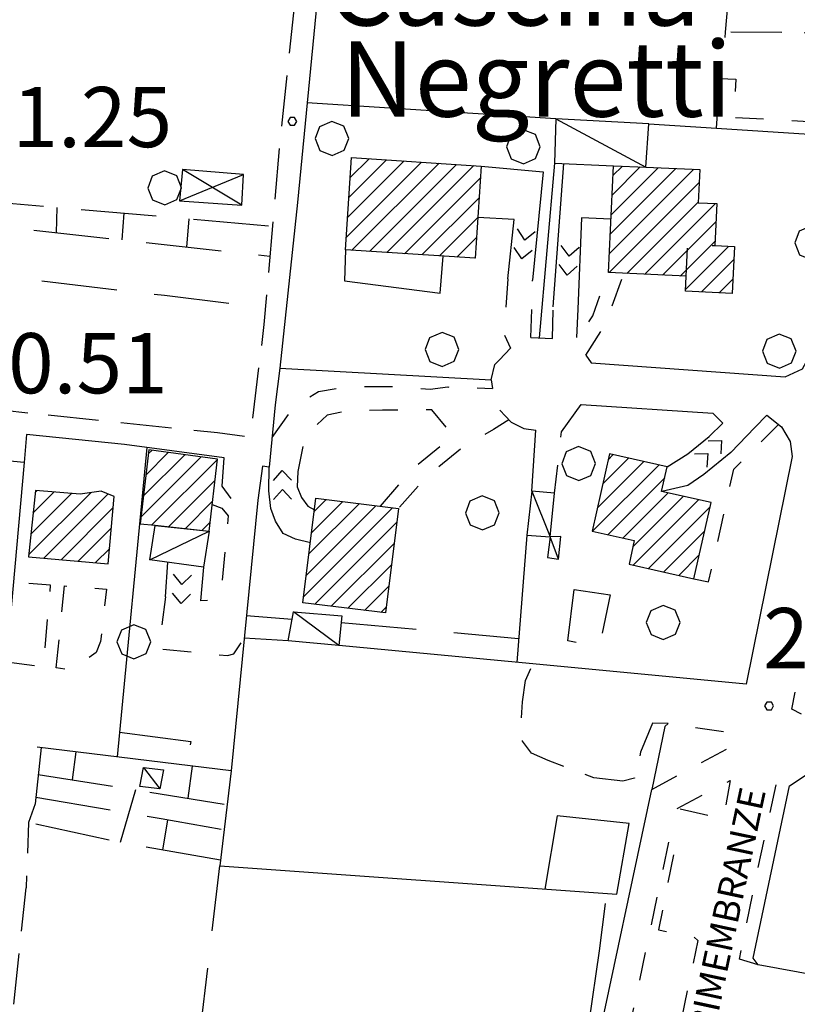
# Model space of a CAD drawing. Extents: x 1502879 to 1505974, y 5058046 to 5062469.
# Drawn here: x 1504326 to 1504429, y 5060486 to 5060616 of the extents above; entities that cross this region are included whole.
import ezdxf

# ---------------------------------------------------------------- set-up
doc = ezdxf.new("R2010")
doc.units = 0
doc.header["$LTSCALE"] = 2.5
doc.header["$MEASUREMENT"] = 0
for name, pattern in [('L-COLTUR', [6, 4, -2]), ('MARCIA', [3, 1.5, -1.5]), ('STRADA-S', [3.9, 2.7, -1.2])]:
    doc.linetypes.add(name, pattern=pattern)
for name, color, linetype in [('AIUOLA', 252, 'MARCIA'), ('AIUOLA-URBANA', 252, 'MARCIA'), ('ALBERO', 252, 'CONTINUOUS'), ('C-SCARPA', 251, 'L_SCARPATA_5'), ('ED-ACCESSORI', 251, 'CONTINUOUS'), ('ED-BARACCA', 7, 'CONTINUOUS'), ('ED-BOX', 7, 'CONTINUOUS'), ('ED-CIVIL', 7, 'CONTINUOUS'), ('ED-TETTOIA', 251, 'CONTINUOUS'), ('L-COLTUR', 252, 'L-COLTUR'), ('MARCIAPIEDE', 251, 'MARCIA'), ('MURO-S', 7, 'MURO_S'), ('Q-TERRA', 7, 'CONTINUOUS'), ('RAMPA', 251, 'CONTINUOUS'), ('RECINZIO', 7, 'RECINZIO'), ('RETINO', 251, 'CONTINUOUS'), ('S-RAMPA', 7, 'CONTINUOUS'), ('SIEPE-R', 252, 'SIEPE_R'), ('SOTTOPASSO', 251, 'MARCIA'), ('STRADA', 7, 'CONTINUOUS'), ('STRADA-MS', 7, 'MURO_S'), ('STRADA-R', 7, 'RECINZIO'), ('STRADA-S', 7, 'STRADA-S'), ('T-DESCR', 4, 'CONTINUOUS'), ('TOPOS_2000', 7, 'CONTINUOUS'), ('TOPOS_5000', 7, 'CONTINUOUS')]:
    doc.layers.add(name, color=color, linetype=linetype)
doc.styles.get("Standard").update_dxf_attribs({"font": 'ARIAL.TTF', "height": 10})
doc.linetypes.add('L_SCARPATA_5', pattern='A,0,[1,scarp1.shx,S=1,R=0,X=0,Y=0],-0.75,[1,scarp2.shx,S=1.5,R=0,X=0,Y=0],-0.75', length=1.5)
doc.linetypes.add('MURO_S', pattern='A,4.5,[1,muro_s.shx,S=2.2,R=0,X=0,Y=0],4.5', length=9)
doc.linetypes.add('RECINZIO', pattern='A,4.5,[1,l_bosco.shx,S=1.4,R=0,X=0,Y=-0.5],4.5', length=9)
doc.linetypes.add('SIEPE_R', pattern='A,5,[1,scarp1.shx,S=1.1,R=35,X=0,Y=0],5,[1,scarp1.shx,S=1.1,R=145,X=0,Y=0]', length=10)
pattern_1 = [(45, (3668.7067, -224.0243), (-1.2374368671, 1.2374368671), [])]

# ---------------------------------------------------------------- blocks, each defined once
blk = doc.blocks.new('ALBERO')
at = {"layer": 'ALBERO'}
for p, q in [((-0.332, 0.311), (-0.451, -0.002)), ((-0.003, 0.453), (-0.332, 0.311)), ((0.319, 0.325), (-0.003, 0.453)), ((0.448, 0.002), (0.319, 0.325)), ((0.324, -0.311), (0.448, 0.002)), ((-0.451, -0.002), (-0.323, -0.318)), ((-0.323, -0.318), (0.002, -0.45)), ((0.002, -0.45), (0.324, -0.311))]:
    blk.add_line(p, q, dxfattribs=at)
blk = doc.blocks.new('PQ')
at = {"layer": 'Q-TERRA'}
for p, q in [((-0.06, 0.104), (-0.12, 0)), ((-0.12, 0), (-0.06, -0.104)), ((0.06, 0.104), (-0.06, 0.104)), ((0.12, 0), (0.06, 0.104)), ((0.06, -0.104), (0.12, 0)), ((-0.06, -0.104), (0.06, -0.104))]:
    blk.add_line(p, q, dxfattribs=at)
blk = doc.blocks.new('SRAMP')
at = {"layer": 'S-RAMPA'}
for p, q in [((-0.789, -0.875), (0, 0)), ((0, 0), (0.811, -0.875)), ((-0.806, -2.557), (-0.002, -1.681)), ((-0.002, -1.681), (0.796, -2.561))]:
    blk.add_line(p, q, dxfattribs=at)

msp = doc.modelspace()

# ---------------------------------------------------------------- hatches: boundary and pattern name
at = {"layer": 'RETINO'}
h = msp.add_hatch(dxfattribs=at)
h.set_pattern_fill('ANSI31', color=256, scale=14, style=0)
h.set_pattern_definition(pattern_1)
h.paths.add_polyline_path([(1504386.59, 5060584.77), (1504369.36, 5060585.89), (1504370.17, 5060598.16), (1504387.39, 5060597.03)])
h = msp.add_hatch(dxfattribs=at)
h.set_pattern_fill('ANSI31', color=256, scale=14, style=0)
h.set_pattern_definition(pattern_1)
h.paths.add_polyline_path([(1504409.24, 5060596.88), (1504416.43, 5060596.56), (1504416.22, 5060592.16), (1504418.68, 5060592.04), (1504418.42, 5060586.45), (1504421.05, 5060586.32), (1504420.74, 5060580.09), (1504414.52, 5060580.4), (1504414.61, 5060582.38), (1504404.28, 5060582.88), (1504404.96, 5060597.06)])
h = msp.add_hatch(dxfattribs=at)
h.set_pattern_fill('ANSI31', color=256, scale=14, style=0)
h.set_pattern_definition(pattern_1)
h.paths.add_polyline_path([(1504351.27, 5060548.53), (1504352.35, 5060558.1), (1504343.23, 5060559.3), (1504342.07, 5060549.5), (1504344.07, 5060549.29)])
h = msp.add_hatch(dxfattribs=at)
h.set_pattern_fill('ANSI31', color=256, scale=14, style=0)
h.set_pattern_definition(pattern_1)
h.paths.add_polyline_path([(1504404.44, 5060558.79), (1504402.14, 5060548.5), (1504407.73, 5060547.25), (1504407.03, 5060544.13), (1504415.65, 5060542.19), (1504417.93, 5060552.32), (1504411.36, 5060553.79), (1504412.1, 5060557.08)])
h = msp.add_hatch(dxfattribs=at)
h.set_pattern_fill('ANSI31', color=256, scale=14, style=0)
h.set_pattern_definition(pattern_1)
h.paths.add_polyline_path([(1504328.17, 5060553.92), (1504327.25, 5060545.1), (1504337.86, 5060544.15), (1504338.64, 5060553.12), (1504336.92, 5060553.84), (1504334.11, 5060553.44)])
h = msp.add_hatch(dxfattribs=at)
h.set_pattern_fill('ANSI31', color=256, scale=14, style=0)
h.set_pattern_definition(pattern_1)
h.paths.add_polyline_path([(1504365.44, 5060552.9), (1504376.4, 5060551.52), (1504374.66, 5060537.64), (1504363.71, 5060539.01)])

# ---------------------------------------------------------------- linework, layer by layer
at = {"layer": 'AIUOLA', "flags": 128}
for points in [[(1504400.24, 5060578), (1504400.03, 5060573.66), (1504402.2, 5060577.13), (1504404.28, 5060582.88)], [(1504401.28, 5060571.88), (1504404.01, 5060576.25), (1504406.37, 5060582.78)], [(1504390.92, 5060582.04), (1504390.43, 5060574.75), (1504391.27, 5060572.83)], [(1504394, 5060574.24), (1504394.21, 5060581.87)], [(1504396.84, 5060574.13), (1504396.96, 5060578.33)], [(1504359.61, 5060560.95), (1504362.56, 5060565.08), (1504365.78, 5060567.05), (1504369.68, 5060567.71), (1504375.64, 5060567.75), (1504380.61, 5060567.37), (1504382.96, 5060567.67), (1504388.89, 5060567.48)], [(1504374.01, 5060551.82), (1504378.51, 5060556.99), (1504383.68, 5060561.22), (1504380.84, 5060564.63), (1504374.28, 5060564.6), (1504369.24, 5060564.42), (1504366.92, 5060563.91), (1504365.39, 5060562.49), (1504364.56, 5060561.1), (1504363.71, 5060559.74)], [(1504391.06, 5060563.3), (1504389.02, 5060562.03), (1504384.95, 5060559.67), (1504379.91, 5060555.55), (1504376.4, 5060551.52)], [(1504415.65, 5060542.19), (1504417.6, 5060541.76), (1504419.88, 5060551.89), (1504420.93, 5060556.76), (1504426.89, 5060562.67)], [(1504397.13, 5060553.55), (1504398.07, 5060561.73)], [(1504351.67, 5060552.04), (1504352.93, 5060551.58), (1504353.77, 5060550.53), (1504352.93, 5060541.45), (1504352.5, 5060540.1), (1504351.7, 5060539.3), (1504350.11, 5060539.27)], [(1504324.32, 5060531.14), (1504329.24, 5060530.5), (1504330.2, 5060541.33), (1504325.25, 5060541.73)], [(1504345.45, 5060539.77), (1504344.57, 5060532.88), (1504353.71, 5060531.98), (1504354.55, 5060532.23), (1504355.91, 5060534.28)]]:
    msp.add_lwpolyline(points, dxfattribs=at)
msp.add_lwpolyline([(1504330.95, 5060530.35), (1504332.03, 5060541.23), (1504337.61, 5060540.8), (1504336.82, 5060533.83), (1504336.24, 5060532.37), (1504333.23, 5060530.2), (1504332.57, 5060530.1)], close=True, dxfattribs=at)
at = {"layer": 'AIUOLA-URBANA', "flags": 128}
msp.add_lwpolyline([(1504410.06, 5060514.2), (1504420.71, 5060519.96), (1504420.96, 5060521.23), (1504420.6, 5060521.67), (1504412.21, 5060522.96)], dxfattribs=at)
for points in [[(1504413.43, 5060511.66), (1504420.46, 5060515.39), (1504419.67, 5060510.76), (1504419.03, 5060510.37)], [(1504412.35, 5060478.4), (1504407.27, 5060479.6), (1504406.6, 5060480.11), (1504412.46, 5060507.85), (1504413.36, 5060507.59), (1504410.93, 5060495.52), (1504415.64, 5060494.6), (1504416.17, 5060494.1), (1504412.91, 5060478.62)]]:
    msp.add_lwpolyline(points, close=True, dxfattribs=at)
at = {"layer": 'C-SCARPA', "flags": 128}
msp.add_lwpolyline([(1504387.73, 5060423.98), (1504388.98, 5060425.3), (1504389.77, 5060426.96), (1504390.68, 5060429.87), (1504393.18, 5060441.2), (1504396.88, 5060458.74), (1504397.86, 5060464.17), (1504397.77, 5060465.35), (1504397.78, 5060466.47), (1504398.13, 5060468.67), (1504398.78, 5060469.49), (1504399.28, 5060470.78), (1504401.74, 5060483.25), (1504403.11, 5060492.73), (1504403.91, 5060499.05)], dxfattribs=at)
at = {"layer": 'ED-ACCESSORI'}
msp.add_lwpolyline([(1504351.27, 5060548.53), (1504350.5, 5060543.72), (1504343.39, 5060544.69), (1504344.07, 5060549.28)], close=True, dxfattribs=at)
at = {"layer": 'ED-BARACCA'}
for points in [[(1504396.55, 5060547.78), (1504396.18, 5060545.02), (1504397.66, 5060544.8), (1504397.96, 5060547.79)], [(1504368.46, 5060533.3), (1504361.77, 5060533.96), (1504362.45, 5060537.78), (1504368.89, 5060537.26)], [(1504342.55, 5060517.12), (1504345.21, 5060516.8), (1504344.7, 5060514.26), (1504342.05, 5060514.6)]]:
    msp.add_lwpolyline(points, close=True, dxfattribs=at)
at = {"layer": 'ED-BOX'}
for points in [[(1504409.24, 5060596.87), (1504409.24, 5060596.87), (1504409.66, 5060602.66), (1504397.31, 5060603.3), (1504397.14, 5060597.4), (1504404.96, 5060597.06)], [(1504394.11, 5060553.82), (1504393.46, 5060547.96), (1504396.55, 5060547.78), (1504397.13, 5060553.55)]]:
    msp.add_lwpolyline(points, close=True, dxfattribs=at)
at = {"layer": 'ED-CIVIL'}
for points in [[(1504386.59, 5060584.77), (1504369.36, 5060585.89), (1504370.17, 5060598.16), (1504387.39, 5060597.03)], [(1504409.24, 5060596.88), (1504416.43, 5060596.56), (1504416.22, 5060592.16), (1504418.68, 5060592.04), (1504418.42, 5060586.45), (1504421.05, 5060586.32), (1504420.74, 5060580.09), (1504414.52, 5060580.4), (1504414.61, 5060582.38), (1504404.28, 5060582.88), (1504404.96, 5060597.06)], [(1504351.27, 5060548.53), (1504352.35, 5060558.1), (1504343.23, 5060559.3), (1504342.07, 5060549.5), (1504344.07, 5060549.29)], [(1504404.44, 5060558.79), (1504402.14, 5060548.5), (1504407.73, 5060547.25), (1504407.03, 5060544.13), (1504415.65, 5060542.19), (1504417.93, 5060552.32), (1504411.36, 5060553.79), (1504412.1, 5060557.08)], [(1504328.17, 5060553.92), (1504327.25, 5060545.1), (1504337.86, 5060544.15), (1504338.64, 5060553.12), (1504336.92, 5060553.84), (1504334.11, 5060553.44)], [(1504365.44, 5060552.9), (1504376.4, 5060551.52), (1504374.66, 5060537.64), (1504363.71, 5060539.01)]]:
    msp.add_lwpolyline(points, close=True, dxfattribs=at)
at = {"layer": 'ED-TETTOIA'}
msp.add_lwpolyline([(1504355.82, 5060595.89), (1504347.71, 5060596.58), (1504347.32, 5060592.4), (1504355.59, 5060591.82)], close=True, dxfattribs=at)
at = {"layer": 'L-COLTUR', "flags": 128}
for points in [[(1504283.25, 5060593.34), (1504323.61, 5060588.98), (1504359.31, 5060585.05)], [(1504319.3, 5060592.56), (1504359.66, 5060589.05)], [(1504330.96, 5060588.17), (1504331.07, 5060591.53)], [(1504339.68, 5060587.21), (1504339.98, 5060590.76)], [(1504348.28, 5060586.26), (1504348.59, 5060590.01)], [(1504284.28, 5060586.37), (1504311.77, 5060583.78), (1504345.32, 5060579.85), (1504358.71, 5060578.19)], [(1504362.27, 5060536.78), (1504356.18, 5060537.24)], [(1504368.8, 5060536.37), (1504392.36, 5060534.27)], [(1504412.21, 5060522.96), (1504411.78, 5060522.54), (1504410.06, 5060514.2)], [(1504339.34, 5060521.8), (1504348.8, 5060520.57), (1504348.43, 5060517.38)], [(1504333.11, 5060515.46), (1504333.6, 5060519.19)], [(1504348.46, 5060513.01), (1504349.03, 5060517.3)], [(1504328.55, 5060516.19), (1504353.64, 5060512.19)], [(1504341.48, 5060514.12), (1504339.43, 5060507.15)], [(1504328.23, 5060513.15), (1504344.89, 5060510.32), (1504353.24, 5060508.83)], [(1504345.11, 5060506.14), (1504345.75, 5060510.17)], [(1504352.75, 5060504.78), (1504339.43, 5060507.15), (1504327.25, 5060509.8)], [(1504343.16, 5060420.89), (1504344.25, 5060433.32), (1504347.21, 5060457.65), (1504352.68, 5060504.05)]]:
    msp.add_lwpolyline(points, dxfattribs=at)
msp.add_lwpolyline([(1504399.73, 5060540.78), (1504404.5, 5060540.05), (1504403.11, 5060533.18), (1504398.91, 5060533.92)], close=True, dxfattribs=at)
at = {"layer": 'MARCIAPIEDE', "flags": 128}
for points in [[(1504419.1, 5060608.67), (1504421.23, 5060608.57), (1504420.85, 5060603.52), (1504436.25, 5060602.61), (1504436.63, 5060607.49), (1504439.48, 5060607.45), (1504441.21, 5060606.14), (1504437.09, 5060600.87)], [(1504429.93, 5060524.2), (1504428.64, 5060524.87), (1504429.23, 5060527.78), (1504430.81, 5060528.03)], [(1504424.17, 5060490.87), (1504421.71, 5060491.63), (1504423.89, 5060502.44), (1504426.61, 5060515.07), (1504428.35, 5060514.67)]]:
    msp.add_lwpolyline(points, dxfattribs=at)
at = {"layer": 'MURO-S', "flags": 128}
for points in [[(1504409.66, 5060602.66), (1504418.64, 5060602.07)], [(1504473.5, 5060485.37), (1504472.99, 5060481.93), (1504424.17, 5060490.87)]]:
    msp.add_lwpolyline(points, dxfattribs=at)
at = {"layer": 'RAMPA'}
for points in [[(1504387.39, 5060597.03), (1504395.61, 5060596.27), (1504394.21, 5060581.87)], [(1504396.96, 5060578.33), (1504398.35, 5060597.35)], [(1504390.92, 5060582.04), (1504391.75, 5060589.94), (1504386.93, 5060590.17)], [(1504404.61, 5060589.96), (1504400.73, 5060590.14), (1504400.24, 5060578)], [(1504412.1, 5060557.08), (1504414.82, 5060558.77), (1504417.68, 5060561.11), (1504419.48, 5060562.87)], [(1504423.75, 5060562.28), (1504420.57, 5060558.96), (1504416.96, 5060556.04), (1504414.84, 5060554.58), (1504411.37, 5060553.79)], [(1504363.71, 5060559.74), (1504363.03, 5060556.42), (1504362.95, 5060554.42), (1504363.5, 5060553), (1504364.38, 5060551.84), (1504365.25, 5060551.33)], [(1504364.7, 5060546.96), (1504362.73, 5060547.44), (1504361.1, 5060548.2), (1504360.05, 5060549.84), (1504359.46, 5060551.51), (1504359.18, 5060553.87), (1504359.24, 5060557)], [(1504345.45, 5060539.77), (1504345.75, 5060544.37)], [(1504350.5, 5060543.72), (1504350.11, 5060539.27)]]:
    msp.add_lwpolyline(points, dxfattribs=at)
at = {"layer": 'RECINZIO', "flags": 128}
for points in [[(1504366.53, 5060628.69), (1504393.35, 5060625.17), (1504420.59, 5060623.81), (1504419.8, 5060614.8)], [(1504397.31, 5060603.3), (1504364.25, 5060605.41)], [(1504397.14, 5060597.4), (1504395.11, 5060574.19)], [(1504360.63, 5060570.16), (1504388.73, 5060568.62)], [(1504394.11, 5060553.82), (1504394.63, 5060561.92)], [(1504342.96, 5060559.62), (1504339.03, 5060518.53)], [(1504326.67, 5060557.64), (1504323.73, 5060524.48)], [(1504357.71, 5060552.61), (1504354.17, 5060516.68), (1504328.42, 5060519.83)], [(1504393.46, 5060547.96), (1504392.11, 5060531.07)], [(1504361.77, 5060533.96), (1504355.91, 5060534.28)], [(1504394.25, 5060530.87), (1504368.46, 5060533.3)], [(1504354.17, 5060516.68), (1504352.68, 5060504.05)], [(1504405.39, 5060500.28), (1504407.03, 5060509.66), (1504397.5, 5060510.7), (1504395.86, 5060500.96)], [(1504352.68, 5060504.05), (1504405.39, 5060500.28)]]:
    msp.add_lwpolyline(points, dxfattribs=at)
at = {"layer": 'SIEPE-R', "flags": 128}
msp.add_lwpolyline([(1504369.36, 5060585.89), (1504369.23, 5060581.76), (1504381.93, 5060580.13), (1504382.36, 5060585.04)], dxfattribs=at)
at = {"layer": 'SOTTOPASSO', "flags": 128}
msp.add_lwpolyline([(1504414.61, 5060582.38), (1504414.82, 5060586.62), (1504418.42, 5060586.45)], dxfattribs=at)
at = {"layer": 'STRADA'}
msp.add_lwpolyline([(1504390.56, 5060423.37), (1504396, 5060448.69), (1504399.53, 5060465.35), (1504398.68, 5060465.55), (1504399.38, 5060467.89), (1504400.23, 5060467.92), (1504402.5, 5060478.67), (1504410.06, 5060514.2)], dxfattribs=at)
at = {"layer": 'STRADA-MS', "flags": 128}
for points in [[(1504418.64, 5060602.07), (1504437.09, 5060600.87)], [(1504424.17, 5060490.87), (1504423.5, 5060491.76), (1504428.35, 5060514.67), (1504430.55, 5060516.15)]]:
    msp.add_lwpolyline(points, dxfattribs=at)
at = {"layer": 'STRADA-R', "flags": 128}
for points in [[(1504372.14, 5060683.69), (1504370.84, 5060672.3), (1504368.48, 5060648.84), (1504362.98, 5060592.17), (1504360.63, 5060570.16), (1504360.02, 5060565.31), (1504359.24, 5060557), (1504358.34, 5060557.17), (1504357.71, 5060552.61)], [(1504419.8, 5060614.8), (1504419.74, 5060614.1)], [(1504418.64, 5060602.07), (1504419.21, 5060610.37)], [(1504401.28, 5060571.88), (1504402, 5060570.87), (1504427.78, 5060569.03), (1504430.09, 5060570.1), (1504431.1, 5060571.96), (1504432.21, 5060576.46), (1504437.09, 5060600.87)], [(1504394, 5060574.24), (1504396.84, 5060574.13)], [(1504388.73, 5060568.62), (1504389.2, 5060570.67), (1504389.84, 5060571.26), (1504391.27, 5060572.83)], [(1504388.73, 5060568.62), (1504388.89, 5060567.48)], [(1504398.07, 5060561.73), (1504400.68, 5060565.33), (1504418.16, 5060564.18), (1504419.48, 5060562.87)], [(1504320.66, 5060563.37), (1504320.85, 5060564.94), (1504327.17, 5060564.23)], [(1504389.88, 5060564.57), (1504391.35, 5060562.99), (1504393.06, 5060562.16), (1504394.63, 5060561.92)], [(1504423.75, 5060562.28), (1504425.31, 5060563.92), (1504427.27, 5060562.37), (1504428.42, 5060560.43), (1504428.71, 5060558.44), (1504422.57, 5060528.2), (1504394.25, 5060530.87)], [(1504354.16, 5060552.87), (1504352.98, 5060554.51), (1504353.25, 5060558.24), (1504340, 5060560.01), (1504327, 5060561.37), (1504326.67, 5060557.64), (1504320.52, 5060558.23), (1504320.14, 5060559.12), (1504320.38, 5060560.49)], [(1504328.93, 5060519.76), (1504328.13, 5060512.3)]]:
    msp.add_lwpolyline(points, dxfattribs=at)
at = {"layer": 'STRADA-S', "flags": 128}
for points in [[(1504364.27, 5060647.51), (1504365.2, 5060646.45), (1504364.92, 5060641.96), (1504362.46, 5060617.38), (1504360.64, 5060600.37), (1504358.52, 5060575.97), (1504356.96, 5060562.97), (1504356.35, 5060561.03), (1504352.36, 5060561.57), (1504327.17, 5060564.23)], [(1504437.03, 5060614.07), (1504429.71, 5060614.78), (1504419.8, 5060614.8)], [(1504412.21, 5060522.96), (1504410.13, 5060522.99), (1504408.57, 5060519.16), (1504407.75, 5060515.7), (1504406.21, 5060515.28), (1504402.36, 5060515.73), (1504399.81, 5060516.67), (1504396.28, 5060518.03), (1504394.06, 5060519.03), (1504392.89, 5060520.6), (1504392.66, 5060522.74), (1504392.88, 5060525.85), (1504393.28, 5060528.66), (1504394.25, 5060530.87)], [(1504328.13, 5060512.3), (1504327.25, 5060509.8), (1504326.95, 5060501.12)], [(1504320.71, 5060437.14), (1504323.93, 5060472.88), (1504326.95, 5060501.12)]]:
    msp.add_lwpolyline(points, dxfattribs=at)
at = {"layer": 'T-DESCR'}
for points in [[(1504397.31, 5060603.3), (1504409.24, 5060596.87)], [(1504355.59, 5060591.82), (1504347.71, 5060596.58)], [(1504347.32, 5060592.4), (1504355.82, 5060595.89)], [(1504394.11, 5060553.82), (1504396.55, 5060547.78)], [(1504343.39, 5060544.69), (1504351.27, 5060548.53)], [(1504397.66, 5060544.8), (1504396.55, 5060547.78)], [(1504368.46, 5060533.3), (1504362.45, 5060537.78)], [(1504342.55, 5060517.12), (1504344.7, 5060514.26)]]:
    msp.add_lwpolyline(points, dxfattribs=at)

# ---------------------------------------------------------------- block references
at = {"layer": 'ALBERO', "xscale": 5, "yscale": 5, "zscale": 5}
for p in [(1504367.57, 5060600.69), (1504393, 5060599.59), (1504345.35, 5060594.12), (1504431.3, 5060586.83), (1504382.2, 5060572.66), (1504426.99, 5060572.44), (1504400.35, 5060557.48), (1504387.55, 5060550.93), (1504411.57, 5060536.38), (1504341.25, 5060533.8)]:
    msp.add_blockref('ALBERO', p, dxfattribs=at)
at = {"layer": 'Q-TERRA', "xscale": 5, "yscale": 5, "zscale": 5}
for p in [(1504362.31, 5060602.96), (1504425.63, 5060525.28)]:
    msp.add_blockref('PQ', p, dxfattribs=at)
at = {"layer": 'S-RAMPA', "yscale": 1.5, "zscale": 1.5}
for p, xscale, rotation in [((1504392.77, 5060584.71), 1.500000000078281, 170.7589999852088), ((1504398.82, 5060582.53), 1.499999999943049, 173.9912999943188), ((1504419.32, 5060560.56), 1.499999999918783, 313.9199000086884), ((1504360.96, 5060556.57), 1.499999999900301, 0.6385000106306988), ((1504347.53, 5060538.9), 1.499999999962886, 177.6017999886799)]:
    msp.add_blockref('SRAMP', p, dxfattribs=dict(at, xscale=xscale, rotation=rotation))

# ---------------------------------------------------------------- texts
at = {"layer": 'Q-TERRA'}
for s, p in [('291.25', (1504313.02, 5060599.54)), ('290.51', (1504312.43, 5060566.83)), ('290.01', (1504424.85, 5060530.3))]:
    msp.add_text(s, height=8, dxfattribs=at).set_placement(p)
at = {"layer": 'TOPOS_2000'}
msp.add_text('RIMEMBRANZE', height=3.5, rotation=77.9383, dxfattribs=at).set_placement((1504418.28, 5060481.49))
at = {"layer": 'TOPOS_5000'}
for s, p in [('Cascina', (1504366.99, 5060615.7)), ('Negretti', (1504368.7, 5060603.59))]:
    msp.add_text(s, height=10, dxfattribs=at).set_placement(p)

doc.saveas('drawing.dxf')
